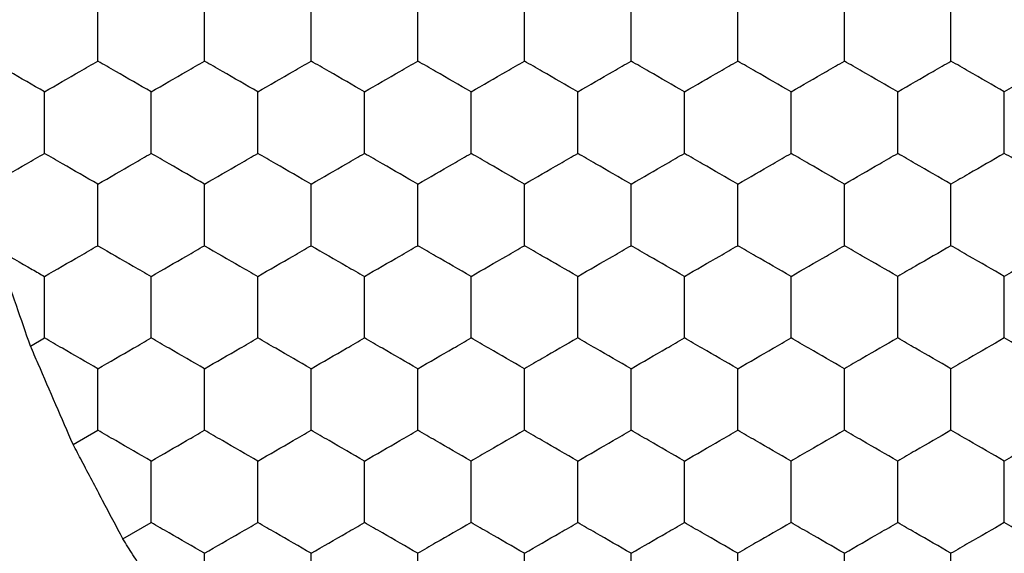
# Model space of a CAD drawing. Units: millimetres. Extents: x 20 to 820, y 20 to 574.
# Drawn here: x 162 to 165, y 155 to 157 of the extents above; entities that cross this region are included whole.
import ezdxf

# ---------------------------------------------------------------- set-up
doc = ezdxf.new("R2010")
doc.units = ezdxf.units.MM
doc.header["$LTSCALE"] = 2

msp = doc.modelspace()

# ---------------------------------------------------------------- linework, layer by layer
at = {"color": 7, "linetype": 'Continuous', "lineweight": 25}
for p, q in [((161.6398, 156.1966), (161.6924, 156.227)), ((161.7998, 155.8271), (161.8924, 155.8806)), ((161.9865, 155.473), (162.0924, 155.5341))]:
    msp.add_line(p, q, dxfattribs=at)
for points, knots in [([(161.8924, 157.2662), (161.8924, 157.3175), (161.8924, 157.395), (161.8924, 157.4713), (161.8924, 157.4971)], [0, 0, 0, 0, 0.66144, 1, 1, 1, 1]), ([(162.2924, 157.2662), (162.2924, 157.3175), (162.2924, 157.395), (162.2924, 157.4713), (162.2924, 157.4971)], [0, 0, 0, 0, 0.66144, 1, 1, 1, 1]), ([(162.6924, 157.2662), (162.6924, 157.3175), (162.6924, 157.395), (162.6924, 157.4713), (162.6924, 157.4971)], [0, 0, 0, 0, 0.66144, 1, 1, 1, 1]), ([(163.0924, 157.2662), (163.0924, 157.3175), (163.0924, 157.395), (163.0924, 157.4713), (163.0924, 157.4971)], [0, 0, 0, 0, 0.66144, 1, 1, 1, 1]), ([(163.4924, 157.2662), (163.4924, 157.3175), (163.4924, 157.395), (163.4924, 157.4713), (163.4924, 157.4971)], [0, 0, 0, 0, 0.66144, 1, 1, 1, 1]), ([(163.8924, 157.2662), (163.8924, 157.3175), (163.8924, 157.395), (163.8924, 157.4713), (163.8924, 157.4971)], [0, 0, 0, 0, 0.66144, 1, 1, 1, 1]), ([(164.2924, 157.2662), (164.2924, 157.3175), (164.2924, 157.395), (164.2924, 157.4713), (164.2924, 157.4971)], [0, 0, 0, 0, 0.66144, 1, 1, 1, 1]), ([(164.6924, 157.2662), (164.6924, 157.3175), (164.6924, 157.395), (164.6924, 157.4713), (164.6924, 157.4971)], [0, 0, 0, 0, 0.66144, 1, 1, 1, 1]), ([(165.0924, 157.2662), (165.0924, 157.3175), (165.0924, 157.395), (165.0924, 157.4713), (165.0924, 157.4971)], [0, 0, 0, 0, 0.66144, 1, 1, 1, 1]), ([(161.6924, 157.1507), (161.648, 157.1764), (161.5808, 157.2151), (161.5147, 157.2533), (161.4924, 157.2662)], [0, 0, 0, 0, 0.66144, 1, 1, 1, 1]), ([(161.6924, 157.1507), (161.7368, 157.1764), (161.8039, 157.2151), (161.87, 157.2533), (161.8924, 157.2662)], [0, 0, 0, 0, 0.66144, 1, 1, 1, 1]), ([(162.0924, 157.1507), (162.048, 157.1764), (161.9808, 157.2151), (161.9147, 157.2533), (161.8924, 157.2662)], [0, 0, 0, 0, 0.66144, 1, 1, 1, 1]), ([(162.0924, 157.1507), (162.1368, 157.1764), (162.2039, 157.2151), (162.27, 157.2533), (162.2924, 157.2662)], [0, 0, 0, 0, 0.66144, 1, 1, 1, 1]), ([(162.4924, 157.1507), (162.448, 157.1764), (162.3808, 157.2151), (162.3147, 157.2533), (162.2924, 157.2662)], [0, 0, 0, 0, 0.66144, 1, 1, 1, 1]), ([(162.4924, 157.1507), (162.5368, 157.1764), (162.6039, 157.2151), (162.67, 157.2533), (162.6924, 157.2662)], [0, 0, 0, 0, 0.661445, 1, 1, 1, 1]), ([(162.8924, 157.1507), (162.848, 157.1764), (162.7808, 157.2151), (162.7147, 157.2533), (162.6924, 157.2662)], [0, 0, 0, 0, 0.66144, 1, 1, 1, 1]), ([(162.8924, 157.1507), (162.9368, 157.1764), (163.0039, 157.2151), (163.07, 157.2533), (163.0924, 157.2662)], [0, 0, 0, 0, 0.66144, 1, 1, 1, 1]), ([(163.2924, 157.1507), (163.248, 157.1764), (163.1808, 157.2151), (163.1147, 157.2533), (163.0924, 157.2662)], [0, 0, 0, 0, 0.66144, 1, 1, 1, 1]), ([(163.2924, 157.1507), (163.3368, 157.1764), (163.4039, 157.2151), (163.47, 157.2533), (163.4924, 157.2662)], [0, 0, 0, 0, 0.66144, 1, 1, 1, 1]), ([(163.6924, 157.1507), (163.648, 157.1764), (163.5808, 157.2151), (163.5147, 157.2533), (163.4924, 157.2662)], [0, 0, 0, 0, 0.66144, 1, 1, 1, 1]), ([(163.6924, 157.1507), (163.7368, 157.1764), (163.8039, 157.2151), (163.87, 157.2533), (163.8924, 157.2662)], [0, 0, 0, 0, 0.66144, 1, 1, 1, 1]), ([(164.0924, 157.1507), (164.048, 157.1764), (163.9808, 157.2151), (163.9147, 157.2533), (163.8924, 157.2662)], [0, 0, 0, 0, 0.66144, 1, 1, 1, 1]), ([(164.0924, 157.1507), (164.1368, 157.1764), (164.2039, 157.2151), (164.27, 157.2533), (164.2924, 157.2662)], [0, 0, 0, 0, 0.66144, 1, 1, 1, 1]), ([(164.4924, 157.1507), (164.448, 157.1764), (164.3808, 157.2151), (164.3147, 157.2533), (164.2924, 157.2662)], [0, 0, 0, 0, 0.66144, 1, 1, 1, 1]), ([(164.4924, 157.1507), (164.5368, 157.1764), (164.6039, 157.2151), (164.67, 157.2533), (164.6924, 157.2662)], [0, 0, 0, 0, 0.66144, 1, 1, 1, 1]), ([(164.8924, 157.1507), (164.848, 157.1764), (164.7808, 157.2151), (164.7147, 157.2533), (164.6924, 157.2662)], [0, 0, 0, 0, 0.661445, 1, 1, 1, 1]), ([(164.8924, 157.1507), (164.9368, 157.1764), (165.0039, 157.2151), (165.07, 157.2533), (165.0924, 157.2662)], [0, 0, 0, 0, 0.66144, 1, 1, 1, 1]), ([(165.2924, 157.1507), (165.248, 157.1764), (165.1808, 157.2151), (165.1147, 157.2533), (165.0924, 157.2662)], [0, 0, 0, 0, 0.66144, 1, 1, 1, 1]), ([(165.4924, 157.2662), (165.448, 157.2406), (165.3808, 157.2018), (165.3147, 157.1636), (165.2924, 157.1507)], [0, 0, 0, 0, 0.66144, 1, 1, 1, 1]), ([(161.6924, 156.9198), (161.6924, 156.9711), (161.6924, 157.0486), (161.6924, 157.1249), (161.6924, 157.1507)], [0, 0, 0, 0, 0.66144, 1, 1, 1, 1]), ([(162.0924, 156.9198), (162.0924, 156.9711), (162.0924, 157.0486), (162.0924, 157.1249), (162.0924, 157.1507)], [0, 0, 0, 0, 0.66144, 1, 1, 1, 1]), ([(162.4924, 156.9198), (162.4924, 156.9711), (162.4924, 157.0486), (162.4924, 157.1249), (162.4924, 157.1507)], [0, 0, 0, 0, 0.66144, 1, 1, 1, 1]), ([(162.8924, 156.9198), (162.8924, 156.9711), (162.8924, 157.0486), (162.8924, 157.1249), (162.8924, 157.1507)], [0, 0, 0, 0, 0.66144, 1, 1, 1, 1]), ([(163.2924, 156.9198), (163.2924, 156.9711), (163.2924, 157.0486), (163.2924, 157.1249), (163.2924, 157.1507)], [0, 0, 0, 0, 0.66144, 1, 1, 1, 1]), ([(163.6924, 156.9198), (163.6924, 156.9711), (163.6924, 157.0486), (163.6924, 157.1249), (163.6924, 157.1507)], [0, 0, 0, 0, 0.66144, 1, 1, 1, 1]), ([(164.0924, 156.9198), (164.0924, 156.9711), (164.0924, 157.0486), (164.0924, 157.1249), (164.0924, 157.1507)], [0, 0, 0, 0, 0.66144, 1, 1, 1, 1]), ([(164.4924, 156.9198), (164.4924, 156.9711), (164.4924, 157.0486), (164.4924, 157.1249), (164.4924, 157.1507)], [0, 0, 0, 0, 0.66144, 1, 1, 1, 1]), ([(164.8924, 156.9198), (164.8924, 156.9711), (164.8924, 157.0486), (164.8924, 157.1249), (164.8924, 157.1507)], [0, 0, 0, 0, 0.66144, 1, 1, 1, 1]), ([(165.2924, 156.9198), (165.2924, 156.9711), (165.2924, 157.0486), (165.2924, 157.1249), (165.2924, 157.1507)], [0, 0, 0, 0, 0.66144, 1, 1, 1, 1]), ([(161.4924, 156.8043), (161.5368, 156.83), (161.6039, 156.8687), (161.67, 156.9069), (161.6924, 156.9198)], [0, 0, 0, 0, 0.66144, 1, 1, 1, 1]), ([(161.8924, 156.8043), (161.848, 156.83), (161.7808, 156.8687), (161.7147, 156.9069), (161.6924, 156.9198)], [0, 0, 0, 0, 0.66144, 1, 1, 1, 1]), ([(161.8924, 156.8043), (161.9368, 156.83), (162.0039, 156.8687), (162.07, 156.9069), (162.0924, 156.9198)], [0, 0, 0, 0, 0.66144, 1, 1, 1, 1]), ([(162.2924, 156.8043), (162.248, 156.83), (162.1808, 156.8687), (162.1147, 156.9069), (162.0924, 156.9198)], [0, 0, 0, 0, 0.66144, 1, 1, 1, 1]), ([(162.2924, 156.8043), (162.3368, 156.83), (162.4039, 156.8687), (162.47, 156.9069), (162.4924, 156.9198)], [0, 0, 0, 0, 0.66144, 1, 1, 1, 1]), ([(162.6924, 156.8043), (162.648, 156.83), (162.5808, 156.8687), (162.5147, 156.9069), (162.4924, 156.9198)], [0, 0, 0, 0, 0.661445, 1, 1, 1, 1]), ([(162.6924, 156.8043), (162.7368, 156.83), (162.8039, 156.8687), (162.87, 156.9069), (162.8924, 156.9198)], [0, 0, 0, 0, 0.66144, 1, 1, 1, 1]), ([(163.0924, 156.8043), (163.048, 156.83), (162.9808, 156.8687), (162.9147, 156.9069), (162.8924, 156.9198)], [0, 0, 0, 0, 0.66144, 1, 1, 1, 1]), ([(163.0924, 156.8043), (163.1368, 156.83), (163.2039, 156.8687), (163.27, 156.9069), (163.2924, 156.9198)], [0, 0, 0, 0, 0.66144, 1, 1, 1, 1]), ([(163.4924, 156.8043), (163.448, 156.83), (163.3808, 156.8687), (163.3147, 156.9069), (163.2924, 156.9198)], [0, 0, 0, 0, 0.66144, 1, 1, 1, 1]), ([(163.4924, 156.8043), (163.5368, 156.83), (163.6039, 156.8687), (163.67, 156.9069), (163.6924, 156.9198)], [0, 0, 0, 0, 0.66144, 1, 1, 1, 1]), ([(163.8924, 156.8043), (163.848, 156.83), (163.7808, 156.8687), (163.7147, 156.9069), (163.6924, 156.9198)], [0, 0, 0, 0, 0.66144, 1, 1, 1, 1]), ([(163.8924, 156.8043), (163.9368, 156.83), (164.0039, 156.8687), (164.07, 156.9069), (164.0924, 156.9198)], [0, 0, 0, 0, 0.66144, 1, 1, 1, 1]), ([(164.2924, 156.8043), (164.248, 156.83), (164.1808, 156.8687), (164.1147, 156.9069), (164.0924, 156.9198)], [0, 0, 0, 0, 0.66144, 1, 1, 1, 1]), ([(164.2924, 156.8043), (164.3368, 156.83), (164.4039, 156.8687), (164.47, 156.9069), (164.4924, 156.9198)], [0, 0, 0, 0, 0.66144, 1, 1, 1, 1]), ([(164.6924, 156.8043), (164.648, 156.83), (164.5808, 156.8687), (164.5147, 156.9069), (164.4924, 156.9198)], [0, 0, 0, 0, 0.66144, 1, 1, 1, 1]), ([(164.6924, 156.8043), (164.7368, 156.83), (164.8039, 156.8687), (164.87, 156.9069), (164.8924, 156.9198)], [0, 0, 0, 0, 0.661445, 1, 1, 1, 1]), ([(165.0924, 156.8043), (165.048, 156.83), (164.9808, 156.8687), (164.9147, 156.9069), (164.8924, 156.9198)], [0, 0, 0, 0, 0.66144, 1, 1, 1, 1]), ([(165.2924, 156.9198), (165.248, 156.8941), (165.1808, 156.8554), (165.1147, 156.8172), (165.0924, 156.8043)], [0, 0, 0, 0, 0.66144, 1, 1, 1, 1]), ([(165.4924, 156.8043), (165.448, 156.83), (165.3808, 156.8687), (165.3147, 156.9069), (165.2924, 156.9198)], [0, 0, 0, 0, 0.66144, 1, 1, 1, 1]), ([(161.8924, 156.5734), (161.8924, 156.6247), (161.8924, 156.7022), (161.8924, 156.7785), (161.8924, 156.8043)], [0, 0, 0, 0, 0.66144, 1, 1, 1, 1]), ([(162.2924, 156.5734), (162.2924, 156.6247), (162.2924, 156.7022), (162.2924, 156.7785), (162.2924, 156.8043)], [0, 0, 0, 0, 0.66144, 1, 1, 1, 1]), ([(162.6924, 156.5734), (162.6924, 156.6247), (162.6924, 156.7022), (162.6924, 156.7785), (162.6924, 156.8043)], [0, 0, 0, 0, 0.66144, 1, 1, 1, 1]), ([(163.0924, 156.5734), (163.0924, 156.6247), (163.0924, 156.7022), (163.0924, 156.7785), (163.0924, 156.8043)], [0, 0, 0, 0, 0.66144, 1, 1, 1, 1]), ([(163.4924, 156.5734), (163.4924, 156.6247), (163.4924, 156.7022), (163.4924, 156.7785), (163.4924, 156.8043)], [0, 0, 0, 0, 0.66144, 1, 1, 1, 1]), ([(163.8924, 156.5734), (163.8924, 156.6247), (163.8924, 156.7022), (163.8924, 156.7785), (163.8924, 156.8043)], [0, 0, 0, 0, 0.66144, 1, 1, 1, 1]), ([(164.2924, 156.5734), (164.2924, 156.6247), (164.2924, 156.7022), (164.2924, 156.7785), (164.2924, 156.8043)], [0, 0, 0, 0, 0.66144, 1, 1, 1, 1]), ([(164.6924, 156.5734), (164.6924, 156.6247), (164.6924, 156.7022), (164.6924, 156.7785), (164.6924, 156.8043)], [0, 0, 0, 0, 0.66144, 1, 1, 1, 1]), ([(165.0924, 156.5734), (165.0924, 156.6247), (165.0924, 156.7022), (165.0924, 156.7785), (165.0924, 156.8043)], [0, 0, 0, 0, 0.66144, 1, 1, 1, 1]), ([(161.6398, 156.1966), (161.6224, 156.2468), (161.5875, 156.3472), (161.5434, 156.4749), (161.5202, 156.5421), (161.5136, 156.5611)], [0, 0, 0, 0, 0.417901, 0.835825, 1, 1, 1, 1]), ([(161.5136, 156.5611), (161.5583, 156.5353), (161.6186, 156.5005), (161.6772, 156.4667), (161.6924, 156.4579)], [0, 0, 0, 0, 0.741374, 1, 1, 1, 1]), ([(161.6924, 156.4579), (161.7368, 156.4835), (161.8039, 156.5223), (161.87, 156.5605), (161.8924, 156.5734)], [0, 0, 0, 0, 0.6614399, 1, 1, 1, 1]), ([(161.8924, 156.5734), (161.9368, 156.5477), (162.0039, 156.509), (162.07, 156.4708), (162.0924, 156.4579)], [0, 0, 0, 0, 0.6614399, 1, 1, 1, 1]), ([(162.0924, 156.4579), (162.1368, 156.4835), (162.2039, 156.5223), (162.27, 156.5605), (162.2924, 156.5734)], [0, 0, 0, 0, 0.6614399, 1, 1, 1, 1]), ([(162.2924, 156.5734), (162.3368, 156.5477), (162.4039, 156.509), (162.47, 156.4708), (162.4924, 156.4579)], [0, 0, 0, 0, 0.6614399, 1, 1, 1, 1]), ([(162.4924, 156.4579), (162.5368, 156.4835), (162.6039, 156.5223), (162.67, 156.5605), (162.6924, 156.5734)], [0, 0, 0, 0, 0.661445, 1, 1, 1, 1]), ([(162.6924, 156.5734), (162.7368, 156.5477), (162.8039, 156.509), (162.87, 156.4708), (162.8924, 156.4579)], [0, 0, 0, 0, 0.6614399, 1, 1, 1, 1]), ([(162.8924, 156.4579), (162.9368, 156.4835), (163.0039, 156.5223), (163.07, 156.5605), (163.0924, 156.5734)], [0, 0, 0, 0, 0.6614399, 1, 1, 1, 1]), ([(163.2924, 156.4579), (163.248, 156.4835), (163.1808, 156.5223), (163.1147, 156.5605), (163.0924, 156.5734)], [0, 0, 0, 0, 0.6614399, 1, 1, 1, 1]), ([(163.2924, 156.4579), (163.3368, 156.4835), (163.4039, 156.5223), (163.47, 156.5605), (163.4924, 156.5734)], [0, 0, 0, 0, 0.6614399, 1, 1, 1, 1]), ([(163.6924, 156.4579), (163.648, 156.4835), (163.5808, 156.5223), (163.5147, 156.5605), (163.4924, 156.5734)], [0, 0, 0, 0, 0.6614399, 1, 1, 1, 1]), ([(163.6924, 156.4579), (163.7368, 156.4835), (163.8039, 156.5223), (163.87, 156.5605), (163.8924, 156.5734)], [0, 0, 0, 0, 0.6614399, 1, 1, 1, 1]), ([(164.0924, 156.4579), (164.048, 156.4835), (163.9808, 156.5223), (163.9147, 156.5605), (163.8924, 156.5734)], [0, 0, 0, 0, 0.6614399, 1, 1, 1, 1]), ([(164.0924, 156.4579), (164.1368, 156.4835), (164.2039, 156.5223), (164.27, 156.5605), (164.2924, 156.5734)], [0, 0, 0, 0, 0.6614399, 1, 1, 1, 1]), ([(164.4924, 156.4579), (164.448, 156.4835), (164.3808, 156.5223), (164.3147, 156.5605), (164.2924, 156.5734)], [0, 0, 0, 0, 0.6614399, 1, 1, 1, 1]), ([(164.4924, 156.4579), (164.5368, 156.4835), (164.6039, 156.5223), (164.67, 156.5605), (164.6924, 156.5734)], [0, 0, 0, 0, 0.6614399, 1, 1, 1, 1]), ([(164.8924, 156.4579), (164.848, 156.4835), (164.7808, 156.5223), (164.7147, 156.5605), (164.6924, 156.5734)], [0, 0, 0, 0, 0.661445, 1, 1, 1, 1]), ([(165.0924, 156.5734), (165.048, 156.5477), (164.9808, 156.509), (164.9147, 156.4708), (164.8924, 156.4579)], [0, 0, 0, 0, 0.6614399, 1, 1, 1, 1]), ([(165.2924, 156.4579), (165.248, 156.4835), (165.1808, 156.5223), (165.1147, 156.5605), (165.0924, 156.5734)], [0, 0, 0, 0, 0.6614399, 1, 1, 1, 1]), ([(165.4924, 156.5734), (165.448, 156.5477), (165.3808, 156.509), (165.3147, 156.4708), (165.2924, 156.4579)], [0, 0, 0, 0, 0.6614399, 1, 1, 1, 1]), ([(161.6924, 156.227), (161.6924, 156.2782), (161.6924, 156.3558), (161.6924, 156.4321), (161.6924, 156.4579)], [0, 0, 0, 0, 0.6614405, 1, 1, 1, 1]), ([(162.0924, 156.227), (162.0924, 156.2782), (162.0924, 156.3558), (162.0924, 156.4321), (162.0924, 156.4579)], [0, 0, 0, 0, 0.6614405, 1, 1, 1, 1]), ([(162.4924, 156.227), (162.4924, 156.2782), (162.4924, 156.3558), (162.4924, 156.4321), (162.4924, 156.4579)], [0, 0, 0, 0, 0.6614405, 1, 1, 1, 1]), ([(162.8924, 156.227), (162.8924, 156.2782), (162.8924, 156.3558), (162.8924, 156.4321), (162.8924, 156.4579)], [0, 0, 0, 0, 0.6614405, 1, 1, 1, 1]), ([(163.2924, 156.227), (163.2924, 156.2782), (163.2924, 156.3558), (163.2924, 156.4321), (163.2924, 156.4579)], [0, 0, 0, 0, 0.6614405, 1, 1, 1, 1]), ([(163.6924, 156.227), (163.6924, 156.2782), (163.6924, 156.3558), (163.6924, 156.4321), (163.6924, 156.4579)], [0, 0, 0, 0, 0.6614405, 1, 1, 1, 1]), ([(164.0924, 156.227), (164.0924, 156.2782), (164.0924, 156.3558), (164.0924, 156.4321), (164.0924, 156.4579)], [0, 0, 0, 0, 0.6614405, 1, 1, 1, 1]), ([(164.4924, 156.227), (164.4924, 156.2782), (164.4924, 156.3558), (164.4924, 156.4321), (164.4924, 156.4579)], [0, 0, 0, 0, 0.6614405, 1, 1, 1, 1]), ([(164.8924, 156.227), (164.8924, 156.2782), (164.8924, 156.3558), (164.8924, 156.4321), (164.8924, 156.4579)], [0, 0, 0, 0, 0.6614405, 1, 1, 1, 1]), ([(165.2924, 156.227), (165.2924, 156.2782), (165.2924, 156.3558), (165.2924, 156.4321), (165.2924, 156.4579)], [0, 0, 0, 0, 0.6614405, 1, 1, 1, 1]), ([(161.8924, 156.1115), (161.848, 156.1371), (161.7808, 156.1759), (161.7147, 156.214), (161.6924, 156.227)], [0, 0, 0, 0, 0.6614399, 1, 1, 1, 1]), ([(161.8924, 156.1115), (161.9368, 156.1371), (162.0039, 156.1759), (162.07, 156.214), (162.0924, 156.227)], [0, 0, 0, 0, 0.6614399, 1, 1, 1, 1]), ([(162.2924, 156.1115), (162.248, 156.1371), (162.1808, 156.1759), (162.1147, 156.214), (162.0924, 156.227)], [0, 0, 0, 0, 0.6614399, 1, 1, 1, 1]), ([(162.2924, 156.1115), (162.3368, 156.1371), (162.4039, 156.1759), (162.47, 156.214), (162.4924, 156.227)], [0, 0, 0, 0, 0.6614399, 1, 1, 1, 1]), ([(162.6924, 156.1115), (162.648, 156.1371), (162.5808, 156.1759), (162.5147, 156.214), (162.4924, 156.227)], [0, 0, 0, 0, 0.661445, 1, 1, 1, 1]), ([(162.6924, 156.1115), (162.7368, 156.1371), (162.8039, 156.1759), (162.87, 156.214), (162.8924, 156.227)], [0, 0, 0, 0, 0.6614399, 1, 1, 1, 1]), ([(163.0924, 156.1115), (163.048, 156.1371), (162.9808, 156.1759), (162.9147, 156.214), (162.8924, 156.227)], [0, 0, 0, 0, 0.6614399, 1, 1, 1, 1]), ([(163.0924, 156.1115), (163.1368, 156.1371), (163.2039, 156.1759), (163.27, 156.214), (163.2924, 156.227)], [0, 0, 0, 0, 0.6614399, 1, 1, 1, 1]), ([(163.4924, 156.1115), (163.448, 156.1371), (163.3808, 156.1759), (163.3147, 156.214), (163.2924, 156.227)], [0, 0, 0, 0, 0.6614399, 1, 1, 1, 1]), ([(163.6924, 156.227), (163.648, 156.2013), (163.5808, 156.1626), (163.5147, 156.1244), (163.4924, 156.1115)], [0, 0, 0, 0, 0.6614399, 1, 1, 1, 1]), ([(163.8924, 156.1115), (163.848, 156.1371), (163.7808, 156.1759), (163.7147, 156.214), (163.6924, 156.227)], [0, 0, 0, 0, 0.6614399, 1, 1, 1, 1]), ([(163.8924, 156.1115), (163.9368, 156.1371), (164.0039, 156.1759), (164.07, 156.214), (164.0924, 156.227)], [0, 0, 0, 0, 0.6614399, 1, 1, 1, 1]), ([(164.2924, 156.1115), (164.248, 156.1371), (164.1808, 156.1759), (164.1147, 156.214), (164.0924, 156.227)], [0, 0, 0, 0, 0.6614399, 1, 1, 1, 1]), ([(164.2924, 156.1115), (164.3368, 156.1371), (164.4039, 156.1759), (164.47, 156.214), (164.4924, 156.227)], [0, 0, 0, 0, 0.6614399, 1, 1, 1, 1]), ([(164.6924, 156.1115), (164.648, 156.1371), (164.5808, 156.1759), (164.5147, 156.214), (164.4924, 156.227)], [0, 0, 0, 0, 0.6614399, 1, 1, 1, 1]), ([(164.8924, 156.227), (164.848, 156.2013), (164.7808, 156.1626), (164.7147, 156.1244), (164.6924, 156.1115)], [0, 0, 0, 0, 0.661445, 1, 1, 1, 1]), ([(165.0924, 156.1115), (165.048, 156.1371), (164.9808, 156.1759), (164.9147, 156.214), (164.8924, 156.227)], [0, 0, 0, 0, 0.6614399, 1, 1, 1, 1]), ([(165.2924, 156.227), (165.248, 156.2013), (165.1808, 156.1626), (165.1147, 156.1244), (165.0924, 156.1115)], [0, 0, 0, 0, 0.6614399, 1, 1, 1, 1]), ([(165.4924, 156.1115), (165.448, 156.1371), (165.3808, 156.1759), (165.3147, 156.214), (165.2924, 156.227)], [0, 0, 0, 0, 0.6614399, 1, 1, 1, 1]), ([(161.7998, 155.8271), (161.7785, 155.8763), (161.7357, 155.9747), (161.6796, 156.1047), (161.6494, 156.1745), (161.6398, 156.1966)], [0, 0, 0, 0, 0.405828, 0.811662, 1, 1, 1, 1]), ([(161.8924, 155.8806), (161.8924, 155.9318), (161.8924, 156.0094), (161.8924, 156.0857), (161.8924, 156.1115)], [0, 0, 0, 0, 0.66144, 1, 1, 1, 1]), ([(162.2924, 155.8806), (162.2924, 155.9318), (162.2924, 156.0094), (162.2924, 156.0857), (162.2924, 156.1115)], [0, 0, 0, 0, 0.66144, 1, 1, 1, 1]), ([(162.6924, 155.8806), (162.6924, 155.9318), (162.6924, 156.0094), (162.6924, 156.0857), (162.6924, 156.1115)], [0, 0, 0, 0, 0.66144, 1, 1, 1, 1]), ([(163.0924, 155.8806), (163.0924, 155.9318), (163.0924, 156.0094), (163.0924, 156.0857), (163.0924, 156.1115)], [0, 0, 0, 0, 0.66144, 1, 1, 1, 1]), ([(163.4924, 155.8806), (163.4924, 155.9318), (163.4924, 156.0094), (163.4924, 156.0857), (163.4924, 156.1115)], [0, 0, 0, 0, 0.66144, 1, 1, 1, 1]), ([(163.8924, 155.8806), (163.8924, 155.9318), (163.8924, 156.0094), (163.8924, 156.0857), (163.8924, 156.1115)], [0, 0, 0, 0, 0.66144, 1, 1, 1, 1]), ([(164.2924, 155.8806), (164.2924, 155.9318), (164.2924, 156.0094), (164.2924, 156.0857), (164.2924, 156.1115)], [0, 0, 0, 0, 0.66144, 1, 1, 1, 1]), ([(164.6924, 155.8806), (164.6924, 155.9318), (164.6924, 156.0094), (164.6924, 156.0857), (164.6924, 156.1115)], [0, 0, 0, 0, 0.66144, 1, 1, 1, 1]), ([(165.0924, 155.8806), (165.0924, 155.9318), (165.0924, 156.0094), (165.0924, 156.0857), (165.0924, 156.1115)], [0, 0, 0, 0, 0.66144, 1, 1, 1, 1]), ([(162.0924, 155.7651), (162.048, 155.7907), (161.9808, 155.8295), (161.9147, 155.8676), (161.8924, 155.8806)], [0, 0, 0, 0, 0.66144, 1, 1, 1, 1]), ([(162.0924, 155.7651), (162.1368, 155.7907), (162.2039, 155.8295), (162.27, 155.8676), (162.2924, 155.8806)], [0, 0, 0, 0, 0.66144, 1, 1, 1, 1]), ([(162.4924, 155.7651), (162.448, 155.7907), (162.3808, 155.8295), (162.3147, 155.8676), (162.2924, 155.8806)], [0, 0, 0, 0, 0.66144, 1, 1, 1, 1]), ([(162.4924, 155.7651), (162.5368, 155.7907), (162.6039, 155.8295), (162.67, 155.8676), (162.6924, 155.8806)], [0, 0, 0, 0, 0.6614447, 1, 1, 1, 1]), ([(162.8924, 155.7651), (162.848, 155.7907), (162.7808, 155.8295), (162.7147, 155.8676), (162.6924, 155.8806)], [0, 0, 0, 0, 0.66144, 1, 1, 1, 1]), ([(162.8924, 155.7651), (162.9368, 155.7907), (163.0039, 155.8295), (163.07, 155.8676), (163.0924, 155.8806)], [0, 0, 0, 0, 0.66144, 1, 1, 1, 1]), ([(163.2924, 155.7651), (163.248, 155.7907), (163.1808, 155.8295), (163.1147, 155.8676), (163.0924, 155.8806)], [0, 0, 0, 0, 0.66144, 1, 1, 1, 1]), ([(163.4924, 155.8806), (163.448, 155.8549), (163.3808, 155.8162), (163.3147, 155.778), (163.2924, 155.7651)], [0, 0, 0, 0, 0.6614398, 1, 1, 1, 1]), ([(163.6924, 155.7651), (163.648, 155.7907), (163.5808, 155.8295), (163.5147, 155.8676), (163.4924, 155.8806)], [0, 0, 0, 0, 0.66144, 1, 1, 1, 1]), ([(163.6924, 155.7651), (163.7368, 155.7907), (163.8039, 155.8295), (163.87, 155.8676), (163.8924, 155.8806)], [0, 0, 0, 0, 0.66144, 1, 1, 1, 1]), ([(164.0924, 155.7651), (164.048, 155.7907), (163.9808, 155.8295), (163.9147, 155.8676), (163.8924, 155.8806)], [0, 0, 0, 0, 0.66144, 1, 1, 1, 1]), ([(164.0924, 155.7651), (164.1368, 155.7907), (164.2039, 155.8295), (164.27, 155.8676), (164.2924, 155.8806)], [0, 0, 0, 0, 0.66144, 1, 1, 1, 1]), ([(164.4924, 155.7651), (164.448, 155.7907), (164.3808, 155.8295), (164.3147, 155.8676), (164.2924, 155.8806)], [0, 0, 0, 0, 0.66144, 1, 1, 1, 1]), ([(164.6924, 155.8806), (164.648, 155.8549), (164.5808, 155.8162), (164.5147, 155.778), (164.4924, 155.7651)], [0, 0, 0, 0, 0.6614398, 1, 1, 1, 1]), ([(164.8924, 155.7651), (164.848, 155.7907), (164.7808, 155.8295), (164.7147, 155.8676), (164.6924, 155.8806)], [0, 0, 0, 0, 0.6614447, 1, 1, 1, 1]), ([(165.0924, 155.8806), (165.048, 155.8549), (164.9808, 155.8162), (164.9147, 155.778), (164.8924, 155.7651)], [0, 0, 0, 0, 0.6614398, 1, 1, 1, 1]), ([(165.2924, 155.7651), (165.248, 155.7907), (165.1808, 155.8295), (165.1147, 155.8676), (165.0924, 155.8806)], [0, 0, 0, 0, 0.66144, 1, 1, 1, 1]), ([(165.4924, 155.8806), (165.448, 155.8549), (165.3808, 155.8162), (165.3147, 155.778), (165.2924, 155.7651)], [0, 0, 0, 0, 0.6614398, 1, 1, 1, 1]), ([(161.9865, 155.473), (161.9614, 155.5205), (161.9112, 155.6153), (161.8457, 155.7399), (161.8106, 155.8066), (161.7998, 155.8271)], [0, 0, 0, 0, 0.409298, 0.818597, 1, 1, 1, 1]), ([(162.0924, 155.5341), (162.0924, 155.5854), (162.0924, 155.6629), (162.0924, 155.7393), (162.0924, 155.7651)], [0, 0, 0, 0, 0.66144, 1, 1, 1, 1]), ([(162.4924, 155.5341), (162.4924, 155.5854), (162.4924, 155.6629), (162.4924, 155.7393), (162.4924, 155.7651)], [0, 0, 0, 0, 0.66144, 1, 1, 1, 1]), ([(162.8924, 155.5341), (162.8924, 155.5854), (162.8924, 155.6629), (162.8924, 155.7393), (162.8924, 155.7651)], [0, 0, 0, 0, 0.66144, 1, 1, 1, 1]), ([(163.2924, 155.5341), (163.2924, 155.5854), (163.2924, 155.6629), (163.2924, 155.7393), (163.2924, 155.7651)], [0, 0, 0, 0, 0.66144, 1, 1, 1, 1]), ([(163.6924, 155.5341), (163.6924, 155.5854), (163.6924, 155.6629), (163.6924, 155.7393), (163.6924, 155.7651)], [0, 0, 0, 0, 0.66144, 1, 1, 1, 1]), ([(164.0924, 155.5341), (164.0924, 155.5854), (164.0924, 155.6629), (164.0924, 155.7393), (164.0924, 155.7651)], [0, 0, 0, 0, 0.66144, 1, 1, 1, 1]), ([(164.4924, 155.5341), (164.4924, 155.5854), (164.4924, 155.6629), (164.4924, 155.7393), (164.4924, 155.7651)], [0, 0, 0, 0, 0.66144, 1, 1, 1, 1]), ([(164.8924, 155.5341), (164.8924, 155.5854), (164.8924, 155.6629), (164.8924, 155.7393), (164.8924, 155.7651)], [0, 0, 0, 0, 0.66144, 1, 1, 1, 1]), ([(165.2924, 155.5341), (165.2924, 155.5854), (165.2924, 155.6629), (165.2924, 155.7393), (165.2924, 155.7651)], [0, 0, 0, 0, 0.66144, 1, 1, 1, 1]), ([(162.2924, 155.4187), (162.248, 155.4443), (162.1808, 155.4831), (162.1147, 155.5212), (162.0924, 155.5341)], [0, 0, 0, 0, 0.6614399, 1, 1, 1, 1]), ([(162.2924, 155.4187), (162.3368, 155.4443), (162.4039, 155.4831), (162.47, 155.5212), (162.4924, 155.5341)], [0, 0, 0, 0, 0.6614399, 1, 1, 1, 1]), ([(162.6924, 155.4187), (162.648, 155.4443), (162.5808, 155.4831), (162.5147, 155.5212), (162.4924, 155.5341)], [0, 0, 0, 0, 0.661445, 1, 1, 1, 1]), ([(162.6924, 155.4187), (162.7368, 155.4443), (162.8039, 155.4831), (162.87, 155.5212), (162.8924, 155.5341)], [0, 0, 0, 0, 0.6614399, 1, 1, 1, 1]), ([(163.0924, 155.4187), (163.048, 155.4443), (162.9808, 155.4831), (162.9147, 155.5212), (162.8924, 155.5341)], [0, 0, 0, 0, 0.6614399, 1, 1, 1, 1]), ([(163.2924, 155.5341), (163.248, 155.5085), (163.1808, 155.4697), (163.1147, 155.4316), (163.0924, 155.4187)], [0, 0, 0, 0, 0.6614399, 1, 1, 1, 1]), ([(163.4924, 155.4187), (163.448, 155.4443), (163.3808, 155.4831), (163.3147, 155.5212), (163.2924, 155.5341)], [0, 0, 0, 0, 0.6614399, 1, 1, 1, 1]), ([(163.4924, 155.4187), (163.5368, 155.4443), (163.6039, 155.4831), (163.67, 155.5212), (163.6924, 155.5341)], [0, 0, 0, 0, 0.6614399, 1, 1, 1, 1]), ([(163.8924, 155.4187), (163.848, 155.4443), (163.7808, 155.4831), (163.7147, 155.5212), (163.6924, 155.5341)], [0, 0, 0, 0, 0.6614399, 1, 1, 1, 1]), ([(163.8924, 155.4187), (163.9368, 155.4443), (164.0039, 155.4831), (164.07, 155.5212), (164.0924, 155.5341)], [0, 0, 0, 0, 0.6614399, 1, 1, 1, 1]), ([(164.2924, 155.4187), (164.248, 155.4443), (164.1808, 155.4831), (164.1147, 155.5212), (164.0924, 155.5341)], [0, 0, 0, 0, 0.6614399, 1, 1, 1, 1]), ([(164.4924, 155.5341), (164.448, 155.5085), (164.3808, 155.4697), (164.3147, 155.4316), (164.2924, 155.4187)], [0, 0, 0, 0, 0.6614399, 1, 1, 1, 1]), ([(164.6924, 155.4187), (164.648, 155.4443), (164.5808, 155.4831), (164.5147, 155.5212), (164.4924, 155.5341)], [0, 0, 0, 0, 0.6614399, 1, 1, 1, 1]), ([(164.6924, 155.4187), (164.7368, 155.4443), (164.8039, 155.4831), (164.87, 155.5212), (164.8924, 155.5341)], [0, 0, 0, 0, 0.661445, 1, 1, 1, 1]), ([(165.0924, 155.4187), (165.048, 155.4443), (164.9808, 155.4831), (164.9147, 155.5212), (164.8924, 155.5341)], [0, 0, 0, 0, 0.6614399, 1, 1, 1, 1]), ([(165.2924, 155.5341), (165.248, 155.5085), (165.1808, 155.4697), (165.1147, 155.4316), (165.0924, 155.4187)], [0, 0, 0, 0, 0.6614399, 1, 1, 1, 1]), ([(165.4924, 155.4187), (165.448, 155.4443), (165.3808, 155.4831), (165.3147, 155.5212), (165.2924, 155.5341)], [0, 0, 0, 0, 0.6614399, 1, 1, 1, 1]), ([(162.1998, 155.1343), (162.1712, 155.1797), (162.1138, 155.2704), (162.039, 155.3896), (161.9988, 155.4534), (161.9865, 155.473)], [0, 0, 0, 0, 0.409296, 0.818593, 1, 1, 1, 1]), ([(162.2924, 155.1877), (162.2924, 155.239), (162.2924, 155.3165), (162.2924, 155.3928), (162.2924, 155.4187)], [0, 0, 0, 0, 0.66144, 1, 1, 1, 1]), ([(162.6924, 155.1877), (162.6924, 155.239), (162.6924, 155.3165), (162.6924, 155.3928), (162.6924, 155.4187)], [0, 0, 0, 0, 0.66144, 1, 1, 1, 1]), ([(163.0924, 155.1877), (163.0924, 155.239), (163.0924, 155.3165), (163.0924, 155.3928), (163.0924, 155.4187)], [0, 0, 0, 0, 0.66144, 1, 1, 1, 1]), ([(163.4924, 155.1877), (163.4924, 155.239), (163.4924, 155.3165), (163.4924, 155.3928), (163.4924, 155.4187)], [0, 0, 0, 0, 0.66144, 1, 1, 1, 1]), ([(163.8924, 155.1877), (163.8924, 155.239), (163.8924, 155.3165), (163.8924, 155.3928), (163.8924, 155.4187)], [0, 0, 0, 0, 0.66144, 1, 1, 1, 1]), ([(164.2924, 155.1877), (164.2924, 155.239), (164.2924, 155.3165), (164.2924, 155.3928), (164.2924, 155.4187)], [0, 0, 0, 0, 0.66144, 1, 1, 1, 1]), ([(164.6924, 155.1877), (164.6924, 155.239), (164.6924, 155.3165), (164.6924, 155.3928), (164.6924, 155.4187)], [0, 0, 0, 0, 0.66144, 1, 1, 1, 1]), ([(165.0924, 155.1877), (165.0924, 155.239), (165.0924, 155.3165), (165.0924, 155.3928), (165.0924, 155.4187)], [0, 0, 0, 0, 0.66144, 1, 1, 1, 1])]:
    msp.add_open_spline(points, degree=3, knots=knots, dxfattribs=at)

doc.saveas('drawing.dxf')
